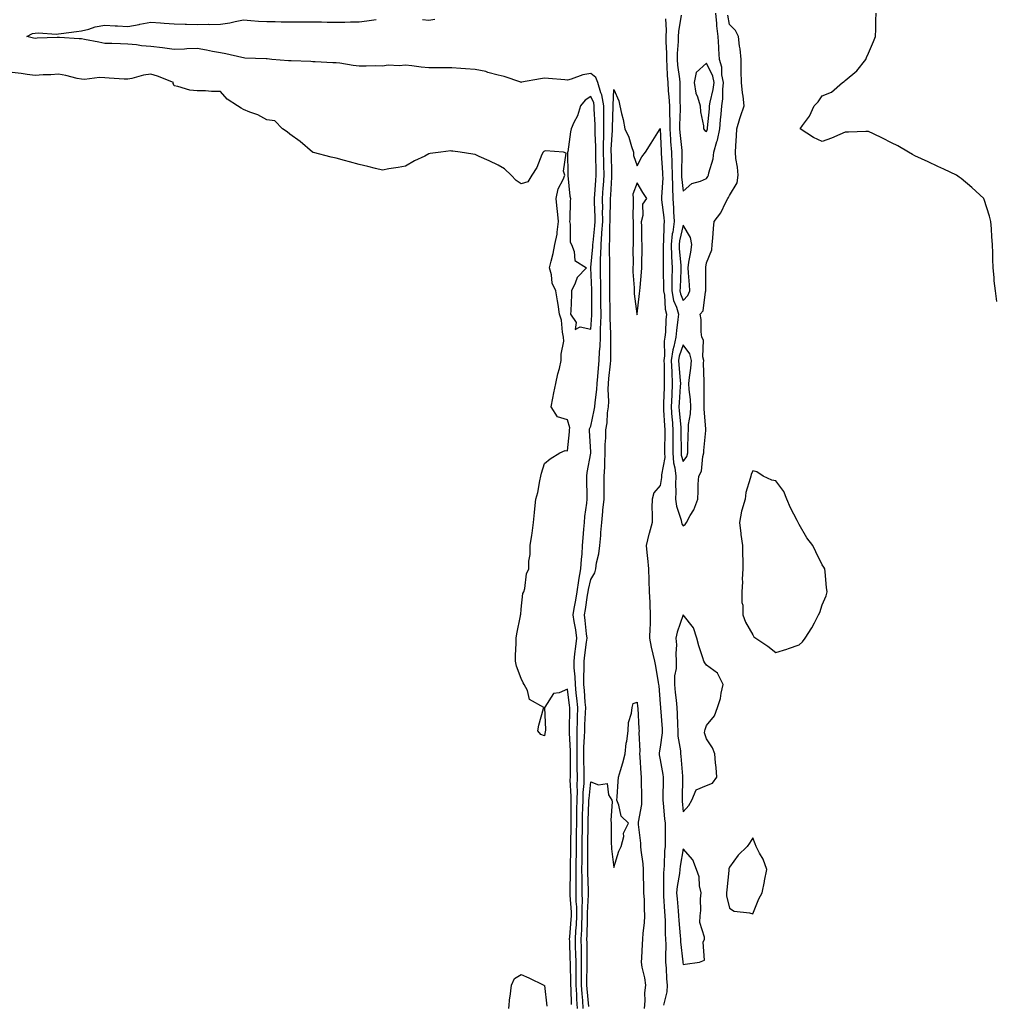
# Model space of a CAD drawing. Units: inches. Extents: x 968483 to 971123, y 7305818 to 7308458.
# Drawn here: x 969161 to 969583, y 7306634 to 7307059 of the extents above; entities that cross this region are included whole.
import ezdxf

# ---------------------------------------------------------------- set-up
doc = ezdxf.new("R2010")
doc.units = ezdxf.units.IN
doc.header["$MEASUREMENT"] = 0
doc.layers.add('Contour_96847305', color=7, linetype='Continuous', true_color=0xba215c)

msp = doc.modelspace()

# ---------------------------------------------------------------- linework, layer by layer
at = {"layer": 'Contour_96847305'}
for points in [[(969440.43, 7307059.54, 3254), (969440.66, 7307054.53, 3254), (969440.5, 7307051.92, 3254), (969440.48, 7307049.49, 3254), (969440.78, 7307044.65, 3254), (969440.76, 7307041.92, 3254), (969440.99, 7307038.98, 3254), (969441.1, 7307034.97, 3254), (969441.35, 7307031.92, 3254), (969441.56, 7307028.41, 3254), (969441.87, 7307025.74, 3254), (969442.06, 7307021.92, 3254), (969442.09, 7307017.88, 3254), (969442.19, 7307016.06, 3254), (969442.21, 7307011.92, 3254), (969442.55, 7307007.42, 3254), (969442.59, 7307006.46, 3254), (969442.96, 7307001.92, 3254), (969443.1, 7306996.97, 3254), (969443.1, 7306996.87, 3254), (969443.22, 7306991.92, 3254), (969443.33, 7306987.2, 3254), (969443.41, 7306986.56, 3254), (969443.55, 7306981.92, 3254), (969443.86, 7306977.73, 3254), (969443.88, 7306976.09, 3254), (969444.15, 7306971.92, 3254), (969443.48, 7306967.35, 3254), (969443.31, 7306966.66, 3254), (969442.76, 7306961.92, 3254), (969442.97, 7306957, 3254), (969442.97, 7306956.84, 3254), (969443.22, 7306951.92, 3254), (969443.15, 7306947.02, 3254), (969443.14, 7306946.83, 3254), (969443.08, 7306941.92, 3254), (969443.88, 7306937.75, 3254), (969445.08, 7306934.89, 3254), (969445.92, 7306931.92, 3254), (969445.71, 7306929.58, 3254), (969445.07, 7306924.9, 3254), (969444.83, 7306921.92, 3254), (969443.99, 7306917.86, 3254), (969443.48, 7306916.49, 3254), (969442.84, 7306911.92, 3254), (969443.07, 7306906.94, 3254), (969443.07, 7306906.9, 3254), (969443.31, 7306901.92, 3254), (969443.06, 7306896.93, 3254), (969443.06, 7306896.91, 3254), (969442.82, 7306891.92, 3254), (969443.16, 7306887.03, 3254), (969443.18, 7306886.79, 3254), (969443.52, 7306881.92, 3254), (969443.52, 7306877.39, 3254), (969443.53, 7306876.44, 3254), (969443.52, 7306871.92, 3254), (969443.75, 7306867.62, 3254), (969444.46, 7306865.51, 3254), (969444.79, 7306861.92, 3254), (969444.62, 7306858.49, 3254), (969444.82, 7306855.15, 3254), (969444.62, 7306851.92, 3254), (969445.06, 7306848.93, 3254), (969447.11, 7306842.86, 3254), (969447.31, 7306841.92, 3254), (969447.42, 7306841.3, 3254), (969448.05, 7306840.49, 3254), (969448.89, 7306841.08, 3254), (969449.41, 7306841.92, 3254), (969450.99, 7306844.86, 3254), (969452.56, 7306847.41, 3254), (969454.28, 7306851.92, 3254), (969454.51, 7306855.46, 3254), (969454.53, 7306858.4, 3254), (969454.74, 7306861.92, 3254), (969455.88, 7306864.09, 3254), (969456.47, 7306870.34, 3254), (969456.94, 7306871.92, 3254), (969456.99, 7306872.98, 3254), (969457.75, 7306881.62, 3254), (969457.77, 7306881.92, 3254), (969457.78, 7306882.19, 3254), (969457.07, 7306890.94, 3254), (969457.11, 7306891.92, 3254), (969457.05, 7306892.92, 3254), (969457.11, 7306900.98, 3254), (969457.05, 7306901.92, 3254), (969457.12, 7306902.85, 3254), (969456.83, 7306910.7, 3254), (969456.9, 7306911.92, 3254), (969456.53, 7306913.44, 3254), (969456.77, 7306920.64, 3254), (969456.08, 7306921.92, 3254), (969455.72, 7306924.25, 3254), (969455.78, 7306929.65, 3254), (969455.27, 7306931.92, 3254), (969456.64, 7306933.33, 3254), (969457.66, 7306941.53, 3254), (969457.82, 7306941.92, 3254), (969457.8, 7306942.17, 3254), (969457.83, 7306951.7, 3254), (969457.82, 7306951.92, 3254), (969457.84, 7306952.13, 3254), (969458.05, 7306954.04, 3254), (969460.31, 7306959.66, 3254), (969460.55, 7306961.92, 3254), (969460.79, 7306964.66, 3254), (969461.04, 7306968.93, 3254), (969461.32, 7306971.92, 3254), (969464.3, 7306975.67, 3254), (969466.47, 7306980.34, 3254), (969467.34, 7306981.92, 3254), (969467.63, 7306982.34, 3254), (969468.05, 7306983.19, 3254), (969471.38, 7306988.59, 3254), (969471.76, 7306991.92, 3254), (969471.51, 7306995.38, 3254), (969470.8, 7306999.17, 3254), (969470.56, 7307001.92, 3254), (969470.71, 7307004.58, 3254), (969471, 7307008.97, 3254), (969471.17, 7307011.92, 3254), (969472.53, 7307016.4, 3254), (969472.75, 7307017.22, 3254), (969474.39, 7307021.92, 3254), (969473.87, 7307026.1, 3254), (969473.62, 7307027.49, 3254), (969473.13, 7307031.92, 3254), (969473.08, 7307036.89, 3254), (969473.08, 7307036.95, 3254), (969473.03, 7307041.92, 3254), (969472.66, 7307046.53, 3254), (969472.36, 7307047.61, 3254), (969471.85, 7307051.92, 3254), (969470.57, 7307054.44, 3254), (969468.05, 7307056.97, 3254), (969467.23, 7307061.1, 3254)], [(969447.15, 7307061.02, 3255), (969445.93, 7307054.04, 3255), (969445.81, 7307051.92, 3255), (969445.79, 7307049.66, 3255), (969445.41, 7307044.56, 3255), (969445.39, 7307041.92, 3255), (969445.59, 7307039.46, 3255), (969446.36, 7307033.61, 3255), (969446.51, 7307031.92, 3255), (969446.59, 7307030.46, 3255), (969446.57, 7307023.4, 3255), (969446.64, 7307021.92, 3255), (969446.65, 7307020.52, 3255), (969446.36, 7307013.61, 3255), (969446.37, 7307011.92, 3255), (969446.49, 7307010.36, 3255), (969447.38, 7307002.59, 3255), (969447.42, 7307001.92, 3255), (969447.44, 7307001.31, 3255), (969447.3, 7306992.67, 3255), (969447.32, 7306991.92, 3255), (969447.33, 7306991.2, 3255), (969448.05, 7306985.1, 3255), (969451.69, 7306988.28, 3255), (969455.51, 7306989.38, 3255), (969458.05, 7306990.54, 3255), (969458.63, 7306991.34, 3255), (969458.95, 7306991.92, 3255), (969459.07, 7306992.94, 3255), (969460.99, 7306998.98, 3255), (969461.2, 7307001.92, 3255), (969462.57, 7307006.44, 3255), (969462.86, 7307007.11, 3255), (969463.82, 7307011.92, 3255), (969464.17, 7307015.8, 3255), (969464.38, 7307018.25, 3255), (969464.71, 7307021.92, 3255), (969465.11, 7307024.86, 3255), (969465.06, 7307028.93, 3255), (969465.37, 7307031.92, 3255), (969464.74, 7307035.23, 3255), (969464.76, 7307038.63, 3255), (969463.71, 7307041.92, 3255), (969463.47, 7307046.5, 3255), (969463.39, 7307047.26, 3255), (969463.17, 7307051.92, 3255), (969462.58, 7307056.45, 3255), (969462.54, 7307057.43, 3255), (969462.04, 7307061.92, 3255)], [(969583.53, 7306937.4, 3253), (969582.9, 7306941.92, 3253), (969582.43, 7306946.3, 3253), (969582.31, 7306947.66, 3253), (969581.9, 7306951.92, 3253), (969581.76, 7306955.63, 3253), (969581.73, 7306958.24, 3253), (969581.62, 7306961.92, 3253), (969581.4, 7306965.27, 3253), (969581.18, 7306968.79, 3253), (969580.96, 7306971.92, 3253), (969580.3, 7306974.17, 3253), (969578.05, 7306981.4, 3253), (969577.91, 7306981.78, 3253), (969577.85, 7306981.92, 3253), (969572.72, 7306986.59, 3253), (969568.05, 7306990.57, 3253), (969567.26, 7306991.13, 3253), (969566.09, 7306991.92, 3253), (969560.67, 7306994.54, 3253), (969558.05, 7306995.65, 3253), (969553.84, 7306997.71, 3253), (969551.03, 7306998.94, 3253), (969548.05, 7307000.3, 3253), (969547.07, 7307000.94, 3253), (969545.38, 7307001.92, 3253), (969540.75, 7307004.62, 3253), (969538.05, 7307005.9, 3253), (969534.06, 7307007.93, 3253), (969530.18, 7307009.79, 3253), (969528.05, 7307010.84, 3253), (969526.95, 7307010.82, 3253), (969519.45, 7307010.52, 3253), (969518.05, 7307010.48, 3253), (969515.65, 7307009.52, 3253), (969512.06, 7307007.91, 3253), (969508.05, 7307006.54, 3253), (969504.36, 7307008.23, 3253), (969498.5, 7307011.92, 3253), (969499.52, 7307013.39, 3253), (969502.57, 7307017.4, 3253), (969504.58, 7307021.92, 3253), (969506.39, 7307023.58, 3253), (969508.05, 7307026.24, 3253), (969512.12, 7307027.85, 3253), (969516.78, 7307031.92, 3253), (969517.55, 7307032.42, 3253), (969518.05, 7307032.9, 3253), (969522.98, 7307036.99, 3253), (969526.9, 7307041.92, 3253), (969527.26, 7307042.71, 3253), (969528.05, 7307044.61, 3253), (969530.28, 7307049.69, 3253), (969531.11, 7307051.92, 3253), (969531.21, 7307055.08, 3253), (969531.21, 7307058.76, 3253), (969531.34, 7307061.92, 3253)], [(969402.38, 7306631.92, 3254), (969402.1, 7306635.97, 3254), (969402.03, 7306637.94, 3254), (969401.78, 7306641.92, 3254), (969401.77, 7306645.64, 3254), (969401.7, 7306648.27, 3254), (969401.69, 7306651.92, 3254), (969401.61, 7306655.48, 3254), (969401.52, 7306658.45, 3254), (969401.45, 7306661.92, 3254), (969401.63, 7306665.5, 3254), (969401.86, 7306668.11, 3254), (969402.04, 7306671.92, 3254), (969402, 7306675.87, 3254), (969401.82, 7306678.15, 3254), (969401.76, 7306681.92, 3254), (969401.74, 7306685.61, 3254), (969401.8, 7306688.17, 3254), (969401.78, 7306691.92, 3254), (969401.81, 7306695.68, 3254), (969401.85, 7306698.12, 3254), (969401.88, 7306701.92, 3254), (969401.94, 7306705.81, 3254), (969401.97, 7306708, 3254), (969402.02, 7306711.92, 3254), (969402.1, 7306715.97, 3254), (969402.11, 7306717.86, 3254), (969402.19, 7306721.92, 3254), (969402.27, 7306726.14, 3254), (969402.17, 7306727.8, 3254), (969402.27, 7306731.92, 3254), (969402.22, 7306736.09, 3254), (969402.22, 7306737.75, 3254), (969402.17, 7306741.92, 3254), (969402.22, 7306746.09, 3254), (969402.14, 7306747.83, 3254), (969402.19, 7306751.92, 3254), (969402.31, 7306756.18, 3254), (969402.32, 7306757.65, 3254), (969402.44, 7306761.92, 3254), (969402.08, 7306765.95, 3254), (969401.82, 7306768.15, 3254), (969401.46, 7306771.92, 3254), (969401.37, 7306775.24, 3254), (969400.94, 7306779.03, 3254), (969400.84, 7306781.92, 3254), (969401.24, 7306785.11, 3254), (969401.6, 7306788.37, 3254), (969402.05, 7306791.92, 3254), (969401.57, 7306795.44, 3254), (969400.84, 7306799.13, 3254), (969400.41, 7306801.92, 3254), (969400.9, 7306804.77, 3254), (969401.59, 7306808.38, 3254), (969402.17, 7306811.92, 3254), (969402.94, 7306816.81, 3254), (969402.96, 7306817.01, 3254), (969403.84, 7306821.92, 3254), (969404, 7306825.97, 3254), (969404.39, 7306828.26, 3254), (969404.56, 7306831.92, 3254), (969404.77, 7306835.2, 3254), (969405.14, 7306839.01, 3254), (969405.34, 7306841.92, 3254), (969405.48, 7306844.49, 3254), (969406.4, 7306850.27, 3254), (969406.51, 7306851.92, 3254), (969406.5, 7306853.47, 3254), (969406.34, 7306860.21, 3254), (969406.32, 7306861.92, 3254), (969406.5, 7306863.47, 3254), (969408.05, 7306871.79, 3254), (969408.06, 7306871.91, 3254), (969408.07, 7306871.92, 3254), (969408.07, 7306871.94, 3254), (969408.05, 7306872.34, 3254), (969407.56, 7306881.43, 3254), (969407.57, 7306881.92, 3254), (969407.59, 7306882.38, 3254), (969408.05, 7306883.49, 3254), (969409.6, 7306890.37, 3254), (969409.81, 7306891.92, 3254), (969409.91, 7306893.78, 3254), (969410.7, 7306899.27, 3254), (969410.81, 7306901.92, 3254), (969411.1, 7306904.97, 3254), (969411.41, 7306908.56, 3254), (969411.73, 7306911.92, 3254), (969411.9, 7306915.77, 3254), (969412.09, 7306917.88, 3254), (969412.25, 7306921.92, 3254), (969412.32, 7306926.19, 3254), (969412.43, 7306927.54, 3254), (969412.5, 7306931.92, 3254), (969412.46, 7306936.33, 3254), (969412.46, 7306937.51, 3254), (969412.43, 7306941.92, 3254), (969412.36, 7306946.23, 3254), (969412.29, 7306947.68, 3254), (969412.21, 7306951.92, 3254), (969412.34, 7306956.21, 3254), (969412.46, 7306957.51, 3254), (969412.57, 7306961.92, 3254), (969412.89, 7306966.76, 3254), (969412.92, 7306967.05, 3254), (969413.22, 7306971.92, 3254), (969413.21, 7306976.76, 3254), (969413.22, 7306977.09, 3254), (969413.2, 7306981.92, 3254), (969413.49, 7306986.48, 3254), (969413.54, 7306987.41, 3254), (969413.82, 7306991.92, 3254), (969413.72, 7306996.25, 3254), (969413.69, 7306997.56, 3254), (969413.61, 7307001.92, 3254), (969413.62, 7307006.35, 3254), (969413.7, 7307007.57, 3254), (969413.71, 7307011.92, 3254), (969413.67, 7307016.3, 3254), (969413.71, 7307017.58, 3254), (969413.67, 7307021.92, 3254), (969412.85, 7307026.72, 3254), (969412.48, 7307027.49, 3254), (969411.18, 7307031.92, 3254), (969410.28, 7307034.15, 3254), (969408.05, 7307035.89, 3254), (969404.67, 7307035.3, 3254), (969399.55, 7307033.42, 3254), (969398.05, 7307033.05, 3254), (969396.82, 7307033.15, 3254), (969389.84, 7307033.71, 3254), (969388.05, 7307033.85, 3254), (969386.38, 7307033.59, 3254), (969378.18, 7307032.05, 3254), (969378.05, 7307032.03, 3254), (969377.9, 7307032.07, 3254), (969370.71, 7307034.58, 3254), (969368.05, 7307035.16, 3254), (969363.61, 7307036.36, 3254), (969362.8, 7307036.67, 3254), (969358.05, 7307037.62, 3254), (969353.97, 7307037.84, 3254), (969351.91, 7307038.06, 3254), (969348.05, 7307038.29, 3254), (969344.47, 7307038.34, 3254), (969341.67, 7307038.3, 3254), (969338.05, 7307038.35, 3254), (969334.8, 7307038.67, 3254), (969330.79, 7307039.18, 3254), (969328.05, 7307039.46, 3254), (969325.31, 7307039.18, 3254), (969320.54, 7307039.43, 3254), (969318.05, 7307039.07, 3254), (969315.25, 7307039.12, 3254), (969310.97, 7307039, 3254), (969308.05, 7307039.05, 3254), (969305.48, 7307039.35, 3254), (969299.7, 7307040.27, 3254), (969298.05, 7307040.47, 3254), (969296.66, 7307040.53, 3254), (969289.06, 7307040.91, 3254), (969288.05, 7307040.95, 3254), (969287.11, 7307040.98, 3254), (969278.69, 7307041.28, 3254), (969278.05, 7307041.3, 3254), (969277.43, 7307041.3, 3254), (969270.29, 7307041.92, 3254), (969268.28, 7307042.15, 3254), (969268.05, 7307042.17, 3254), (969267.78, 7307042.19, 3254), (969258.67, 7307042.55, 3254), (969258.05, 7307042.57, 3254), (969257.24, 7307042.73, 3254), (969250.46, 7307044.33, 3254), (969248.05, 7307044.73, 3254), (969244.6, 7307045.37, 3254), (969242.1, 7307045.97, 3254), (969238.05, 7307046.62, 3254), (969233.51, 7307046.46, 3254), (969232.55, 7307046.42, 3254), (969228.05, 7307046.27, 3254), (969223.07, 7307046.9, 3254), (969223.04, 7307046.91, 3254), (969218.05, 7307047.46, 3254), (969213.97, 7307047.84, 3254), (969211.76, 7307048.21, 3254), (969208.05, 7307048.61, 3254), (969204.86, 7307048.73, 3254), (969201.19, 7307048.78, 3254), (969198.05, 7307048.89, 3254), (969195.51, 7307049.38, 3254), (969189.39, 7307050.58, 3254), (969188.05, 7307050.85, 3254), (969187.02, 7307050.89, 3254), (969178.55, 7307051.42, 3254), (969178.05, 7307051.44, 3254), (969177.53, 7307051.4, 3254), (969168.86, 7307051.11, 3254), (969168.05, 7307051.04, 3254), (969167.3, 7307051.17, 3254), (969164.41, 7307051.92, 3254), (969166.87, 7307053.1, 3254), (969168.05, 7307053.22, 3254), (969169.51, 7307053.38, 3254), (969177.07, 7307052.9, 3254), (969178.05, 7307053.04, 3254), (969179.28, 7307053.15, 3254), (969185.89, 7307054.08, 3254), (969188.05, 7307054.25, 3254), (969191.16, 7307055.03, 3254), (969193.94, 7307056.03, 3254), (969198.05, 7307056.77, 3254), (969202.56, 7307056.43, 3254), (969203.53, 7307056.44, 3254), (969208.05, 7307056.15, 3254), (969212.88, 7307057.09, 3254), (969213.27, 7307057.14, 3254), (969218.05, 7307058.01, 3254), (969222.19, 7307057.78, 3254), (969223.69, 7307057.56, 3254), (969228.05, 7307057.36, 3254), (969232.76, 7307057.21, 3254), (969233.33, 7307057.2, 3254), (969238.05, 7307057.06, 3254), (969242.85, 7307057.12, 3254), (969243.22, 7307057.09, 3254), (969248.05, 7307057.13, 3254), (969252.19, 7307057.78, 3254), (969254.47, 7307058.34, 3254), (969258.05, 7307058.98, 3254), (969261.14, 7307058.83, 3254), (969264.55, 7307058.42, 3254), (969268.05, 7307058.28, 3254), (969271.68, 7307058.29, 3254), (969274.29, 7307058.16, 3254), (969278.05, 7307058.17, 3254), (969281.77, 7307058.2, 3254), (969284.32, 7307058.19, 3254), (969288.05, 7307058.22, 3254), (969291.75, 7307058.22, 3254), (969294.23, 7307058.1, 3254), (969301.87, 7307058.1, 3254), (969304.31, 7307058.18, 3254), (969308.05, 7307058.19, 3254), (969311.33, 7307058.64, 3254), (969315.35, 7307059.22, 3254)], [(969335.34, 7307059.21, 3254), (969338.05, 7307058.88, 3254), (969340.7, 7307059.27, 3254)], [(969399.8, 7306633.67, 3255), (969399.55, 7306640.42, 3255), (969399.46, 7306641.92, 3255), (969399.46, 7306643.33, 3255), (969399.25, 7306650.72, 3255), (969399.25, 7306651.92, 3255), (969399.22, 7306653.09, 3255), (969398.97, 7306661, 3255), (969398.95, 7306661.92, 3255), (969399, 7306662.87, 3255), (969399.62, 7306670.35, 3255), (969399.71, 7306671.92, 3255), (969399.68, 7306673.55, 3255), (969399.12, 7306680.85, 3255), (969399.11, 7306681.92, 3255), (969399.1, 7306682.97, 3255), (969399.28, 7306690.69, 3255), (969399.28, 7306693.15, 3255), (969399.42, 7306700.55, 3255), (969399.43, 7306701.92, 3255), (969399.45, 7306703.32, 3255), (969399.53, 7306710.44, 3255), (969399.56, 7306711.92, 3255), (969399.59, 7306713.46, 3255), (969399.6, 7306720.37, 3255), (969399.64, 7306721.92, 3255), (969399.67, 7306723.54, 3255), (969399.23, 7306730.74, 3255), (969399.26, 7306731.92, 3255), (969399.25, 7306733.12, 3255), (969399.27, 7306740.7, 3255), (969399.25, 7306741.92, 3255), (969399.27, 7306743.14, 3255), (969398.91, 7306751.06, 3255), (969398.92, 7306751.92, 3255), (969398.94, 7306752.81, 3255), (969398.98, 7306760.99, 3255), (969399.01, 7306761.92, 3255), (969398.93, 7306762.8, 3255), (969398.05, 7306769.94, 3255), (969394.44, 7306768.31, 3255), (969392.02, 7306767.95, 3255), (969388.23, 7306762.1, 3255), (969388.09, 7306761.92, 3255), (969388.09, 7306761.88, 3255), (969388.44, 7306752.31, 3255), (969388.46, 7306751.92, 3255), (969388.35, 7306751.62, 3255), (969388.05, 7306749.78, 3255), (969386.47, 7306750.34, 3255), (969385.25, 7306751.92, 3255), (969385.66, 7306754.31, 3255), (969387.68, 7306761.55, 3255), (969387.76, 7306761.92, 3255), (969381.55, 7306765.42, 3255), (969380.68, 7306769.29, 3255), (969379.36, 7306771.92, 3255), (969378.81, 7306772.68, 3255), (969378.05, 7306774.41, 3255), (969375.99, 7306779.86, 3255), (969375.57, 7306781.92, 3255), (969375.59, 7306784.38, 3255), (969375.87, 7306789.74, 3255), (969375.88, 7306791.92, 3255), (969376.16, 7306793.81, 3255), (969377.71, 7306801.58, 3255), (969377.77, 7306801.92, 3255), (969377.79, 7306802.18, 3255), (969378.05, 7306804.42, 3255), (969378.77, 7306811.2, 3255), (969379.11, 7306811.92, 3255), (969379.52, 7306813.39, 3255), (969380.29, 7306819.68, 3255), (969381.24, 7306821.92, 3255), (969381.3, 7306825.17, 3255), (969381.92, 7306828.05, 3255), (969381.94, 7306831.92, 3255), (969382.55, 7306836.42, 3255), (969382.71, 7306837.26, 3255), (969383.26, 7306841.92, 3255), (969383.77, 7306846.2, 3255), (969383.89, 7306847.76, 3255), (969384.35, 7306851.92, 3255), (969385.14, 7306854.83, 3255), (969386.03, 7306859.9, 3255), (969386.49, 7306861.92, 3255), (969386.75, 7306863.22, 3255), (969388.05, 7306867.41, 3255), (969390.59, 7306869.38, 3255), (969394.69, 7306871.92, 3255), (969397.03, 7306872.94, 3255), (969398.05, 7306872.89, 3255), (969398.9, 7306881.07, 3255), (969398.92, 7306881.92, 3255), (969398.97, 7306882.84, 3255), (969398.05, 7306886.3, 3255), (969393.71, 7306887.58, 3255), (969390.95, 7306891.92, 3255), (969391.69, 7306895.56, 3255), (969392.08, 7306897.89, 3255), (969392.99, 7306901.92, 3255), (969393.79, 7306906.18, 3255), (969394.5, 7306908.37, 3255), (969395.34, 7306911.92, 3255), (969395.3, 7306914.67, 3255), (969396.38, 7306920.25, 3255), (969396.33, 7306921.92, 3255), (969395.82, 7306924.15, 3255), (969395.45, 7306929.32, 3255), (969394.6, 7306931.92, 3255), (969393.92, 7306936.05, 3255), (969393.72, 7306937.59, 3255), (969392.91, 7306941.92, 3255), (969391.46, 7306945.33, 3255), (969391.1, 7306948.87, 3255), (969390.28, 7306951.92, 3255), (969390.91, 7306954.78, 3255), (969391.88, 7306958.09, 3255), (969392.56, 7306961.92, 3255), (969393.48, 7306966.49, 3255), (969393.48, 7306967.35, 3255), (969394.11, 7306971.92, 3255), (969393.65, 7306976.32, 3255), (969393.52, 7306977.39, 3255), (969393.09, 7306981.92, 3255), (969394, 7306985.97, 3255), (969396.17, 7306990.04, 3255), (969396.87, 7306991.92, 3255), (969396.28, 7306993.69, 3255), (969397.51, 7307001.38, 3255), (969396.35, 7307001.92, 3255), (969388.54, 7307002.41, 3255), (969388.05, 7307002.25, 3255), (969387.82, 7307002.15, 3255), (969387.47, 7307001.92, 3255), (969386.96, 7307000.83, 3255), (969384.76, 7306995.21, 3255), (969382.64, 7306991.92, 3255), (969380.89, 7306989.08, 3255), (969378.05, 7306988.24, 3255), (969375.83, 7306989.7, 3255), (969373.71, 7306991.92, 3255), (969370.81, 7306994.68, 3255), (969368.05, 7306996.21, 3255), (969364.23, 7306998.1, 3255), (969359.92, 7307000.05, 3255), (969358.05, 7307000.93, 3255), (969357.18, 7307001.05, 3255), (969351.71, 7307001.92, 3255), (969348.46, 7307002.33, 3255), (969348.05, 7307002.38, 3255), (969347.55, 7307002.42, 3255), (969343.34, 7307001.92, 3255), (969338.7, 7307001.27, 3255), (969338.05, 7307001.09, 3255), (969336.34, 7307000.21, 3255), (969331.89, 7306998.08, 3255), (969328.05, 7306995.84, 3255), (969324.78, 7306995.19, 3255), (969320.77, 7306994.64, 3255), (969318.05, 7306994.17, 3255), (969315.1, 7306994.87, 3255), (969311.76, 7306995.63, 3255), (969308.05, 7306996.52, 3255), (969303.85, 7306997.72, 3255), (969301.71, 7306998.26, 3255), (969298.05, 7306999.23, 3255), (969295.87, 7306999.74, 3255), (969288.23, 7307001.74, 3255), (969288.05, 7307001.78, 3255), (969287.96, 7307001.83, 3255), (969287.83, 7307001.92, 3255), (969282.57, 7307006.44, 3255), (969278.05, 7307009.67, 3255), (969276.83, 7307010.7, 3255), (969274.89, 7307011.92, 3255), (969271.59, 7307015.46, 3255), (969268.05, 7307015.86, 3255), (969264.16, 7307018.03, 3255), (969260.81, 7307019.16, 3255), (969258.05, 7307020.31, 3255), (969257.01, 7307020.88, 3255), (969255.48, 7307021.92, 3255), (969250.95, 7307024.82, 3255), (969248.05, 7307028.16, 3255), (969244.22, 7307028.09, 3255), (969241.56, 7307028.41, 3255), (969238.05, 7307028.36, 3255), (969234.86, 7307028.73, 3255), (969229.66, 7307030.31, 3255), (969228.05, 7307030.57, 3255), (969227.68, 7307031.55, 3255), (969227.74, 7307031.92, 3255), (969220.85, 7307034.72, 3255), (969218.05, 7307035.51, 3255), (969214.82, 7307035.15, 3255), (969209.77, 7307033.64, 3255), (969208.05, 7307033.37, 3255), (969206.5, 7307033.47, 3255), (969199.92, 7307033.8, 3255), (969198.05, 7307033.93, 3255), (969195.85, 7307034.12, 3255), (969189.36, 7307033.23, 3255), (969188.05, 7307033.41, 3255), (969186.21, 7307033.76, 3255), (969181.19, 7307035.06, 3255), (969178.05, 7307035.55, 3255), (969174.73, 7307035.24, 3255), (969171.44, 7307035.31, 3255), (969168.05, 7307035.05, 3255), (969164.49, 7307035.48, 3255), (969161.93, 7307035.8, 3255), (969158.05, 7307036.28, 3255)], [(969404.84, 7306631.92, 3253), (969404.6, 7306635.37, 3253), (969404.34, 7306638.21, 3253), (969404.09, 7306641.92, 3253), (969404.09, 7306645.88, 3253), (969404.13, 7306648, 3253), (969404.13, 7306651.92, 3253), (969404.05, 7306655.92, 3253), (969404.03, 7306657.9, 3253), (969403.94, 7306661.92, 3253), (969404.14, 7306665.83, 3253), (969404.19, 7306668.06, 3253), (969404.39, 7306671.92, 3253), (969404.34, 7306675.63, 3253), (969404.47, 7306678.34, 3253), (969404.42, 7306681.92, 3253), (969404.39, 7306685.58, 3253), (969404.3, 7306688.17, 3253), (969404.28, 7306691.92, 3253), (969404.31, 7306695.66, 3253), (969404.3, 7306698.17, 3253), (969404.32, 7306701.92, 3253), (969404.38, 7306705.59, 3253), (969404.44, 7306708.31, 3253), (969404.5, 7306711.92, 3253), (969404.56, 7306715.41, 3253), (969404.68, 7306718.55, 3253), (969404.75, 7306721.92, 3253), (969404.81, 7306725.16, 3253), (969405.21, 7306729.08, 3253), (969405.27, 7306731.92, 3253), (969405.24, 7306734.73, 3253), (969405.12, 7306738.99, 3253), (969405.09, 7306741.92, 3253), (969405.12, 7306744.85, 3253), (969405.43, 7306749.3, 3253), (969405.47, 7306751.92, 3253), (969405.54, 7306754.43, 3253), (969405.81, 7306759.68, 3253), (969405.88, 7306761.92, 3253), (969405.67, 7306764.3, 3253), (969405.37, 7306769.24, 3253), (969405.13, 7306771.92, 3253), (969405.04, 7306774.93, 3253), (969405.26, 7306779.13, 3253), (969405.16, 7306781.92, 3253), (969405.48, 7306784.49, 3253), (969406.28, 7306790.15, 3253), (969406.51, 7306791.92, 3253), (969406.26, 7306793.71, 3253), (969405.71, 7306799.58, 3253), (969405.34, 7306801.92, 3253), (969405.75, 7306804.22, 3253), (969406.65, 7306810.52, 3253), (969406.88, 7306811.92, 3253), (969407.03, 7306812.94, 3253), (969408.05, 7306817.2, 3253), (969409.81, 7306820.16, 3253), (969410.21, 7306821.92, 3253), (969410.6, 7306824.47, 3253), (969411.56, 7306828.41, 3253), (969412, 7306831.92, 3253), (969412.35, 7306836.22, 3253), (969412.48, 7306837.49, 3253), (969412.83, 7306841.92, 3253), (969413.32, 7306846.65, 3253), (969413.35, 7306847.22, 3253), (969413.81, 7306851.92, 3253), (969413.84, 7306856.13, 3253), (969413.9, 7306857.77, 3253), (969413.93, 7306861.92, 3253), (969414.15, 7306865.82, 3253), (969414.09, 7306867.96, 3253), (969414.29, 7306871.92, 3253), (969414.35, 7306875.62, 3253), (969414.56, 7306878.43, 3253), (969414.62, 7306881.92, 3253), (969415.09, 7306884.88, 3253), (969415.34, 7306889.21, 3253), (969415.71, 7306891.92, 3253), (969415.82, 7306894.15, 3253), (969415.6, 7306899.47, 3253), (969415.71, 7306901.92, 3253), (969415.91, 7306904.06, 3253), (969416.57, 7306910.44, 3253), (969416.7, 7306911.92, 3253), (969416.76, 7306913.21, 3253), (969416.7, 7306920.57, 3253), (969416.75, 7306921.92, 3253), (969416.78, 7306923.19, 3253), (969416.41, 7306930.28, 3253), (969416.43, 7306931.92, 3253), (969416.42, 7306933.55, 3253), (969416.33, 7306940.2, 3253), (969416.31, 7306941.92, 3253), (969416.28, 7306943.69, 3253), (969416.34, 7306950.21, 3253), (969416.31, 7306951.92, 3253), (969416.36, 7306953.61, 3253), (969416.12, 7306959.99, 3253), (969416.17, 7306961.92, 3253), (969416.28, 7306963.69, 3253), (969416.36, 7306970.23, 3253), (969416.47, 7306971.92, 3253), (969416.46, 7306973.51, 3253), (969416.65, 7306980.52, 3253), (969416.65, 7306981.92, 3253), (969416.74, 7306983.23, 3253), (969417.14, 7306991.01, 3253), (969417.2, 7306991.92, 3253), (969417.18, 7306992.79, 3253), (969416.96, 7307000.83, 3253), (969416.94, 7307001.92, 3253), (969416.94, 7307003.03, 3253), (969417.49, 7307011.36, 3253), (969417.49, 7307011.92, 3253), (969417.48, 7307012.49, 3253), (969417.78, 7307021.65, 3253), (969417.77, 7307021.92, 3253), (969417.72, 7307022.25, 3253), (969418.05, 7307028.89, 3253), (969420.24, 7307024.11, 3253), (969420.7, 7307021.92, 3253), (969421.36, 7307018.61, 3253), (969422.09, 7307015.96, 3253), (969422.76, 7307011.92, 3253), (969424.45, 7307008.32, 3253), (969425.66, 7307004.31, 3253), (969426.56, 7307001.92, 3253), (969426.59, 7307000.46, 3253), (969428.05, 7306996.04, 3253), (969430.07, 7306999.9, 3253), (969431.72, 7307001.92, 3253), (969434.2, 7307005.77, 3253), (969437.71, 7307011.58, 3253), (969437.92, 7307011.92, 3253), (969437.96, 7307012.01, 3253), (969438.05, 7307012.1, 3253), (969438.06, 7307011.91, 3253), (969438.47, 7307002.34, 3253), (969438.5, 7307001.92, 3253), (969438.52, 7307001.45, 3253), (969439.09, 7306992.96, 3253), (969439.12, 7306991.92, 3253), (969439.15, 7306990.82, 3253), (969438.61, 7306982.48, 3253), (969438.63, 7306981.92, 3253), (969438.67, 7306981.3, 3253), (969439.71, 7306973.58, 3253), (969439.82, 7306971.92, 3253), (969439.59, 7306970.38, 3253), (969439.45, 7306963.32, 3253), (969439.28, 7306961.92, 3253), (969439.34, 7306960.63, 3253), (969439.35, 7306953.22, 3253), (969439.41, 7306951.92, 3253), (969439.39, 7306950.58, 3253), (969439.55, 7306943.42, 3253), (969439.53, 7306941.92, 3253), (969439.9, 7306940.07, 3253), (969440.15, 7306934.02, 3253), (969440.74, 7306931.92, 3253), (969440.51, 7306929.46, 3253), (969440.31, 7306924.18, 3253), (969440.12, 7306921.92, 3253), (969439.76, 7306920.21, 3253), (969439.97, 7306913.84, 3253), (969439.71, 7306911.92, 3253), (969439.78, 7306910.19, 3253), (969439.76, 7306903.63, 3253), (969439.84, 7306901.92, 3253), (969439.75, 7306900.22, 3253), (969439.51, 7306893.38, 3253), (969439.44, 7306891.92, 3253), (969439.54, 7306890.43, 3253), (969439.89, 7306883.76, 3253), (969440.01, 7306881.92, 3253), (969440.01, 7306879.96, 3253), (969439.96, 7306873.83, 3253), (969439.96, 7306871.92, 3253), (969440.07, 7306869.9, 3253), (969438.61, 7306862.48, 3253), (969438.66, 7306861.92, 3253), (969438.63, 7306861.34, 3253), (969438.05, 7306857.88, 3253), (969435.27, 7306854.7, 3253), (969434.55, 7306851.92, 3253), (969434.52, 7306848.39, 3253), (969434.56, 7306845.41, 3253), (969434.53, 7306841.92, 3253), (969433.27, 7306837.14, 3253), (969433.17, 7306836.8, 3253), (969432.04, 7306831.92, 3253), (969432.45, 7306827.52, 3253), (969432.6, 7306826.47, 3253), (969432.98, 7306821.92, 3253), (969433.15, 7306817.02, 3253), (969433.13, 7306816.84, 3253), (969433.26, 7306811.92, 3253), (969433.52, 7306807.39, 3253), (969433.53, 7306806.44, 3253), (969433.77, 7306801.92, 3253), (969433.7, 7306797.57, 3253), (969433.53, 7306796.44, 3253), (969433.47, 7306791.92, 3253), (969434.18, 7306788.05, 3253), (969434.94, 7306785.03, 3253), (969435.59, 7306781.92, 3253), (969435.98, 7306779.85, 3253), (969437.25, 7306772.72, 3253), (969437.4, 7306771.92, 3253), (969437.46, 7306771.33, 3253), (969438.05, 7306763.47, 3253), (969438.13, 7306762, 3253), (969438.13, 7306761.92, 3253), (969438.14, 7306761.83, 3253), (969438.91, 7306752.78, 3253), (969438.96, 7306751.92, 3253), (969438.97, 7306751, 3253), (969438.05, 7306744.77, 3253), (969437.62, 7306742.35, 3253), (969437.59, 7306741.92, 3253), (969437.64, 7306741.51, 3253), (969438.05, 7306739.33, 3253), (969439.2, 7306733.07, 3253), (969439.35, 7306731.92, 3253), (969439.33, 7306730.64, 3253), (969439.26, 7306723.13, 3253), (969439.24, 7306721.92, 3253), (969439.37, 7306720.6, 3253), (969439.99, 7306713.86, 3253), (969440.19, 7306711.92, 3253), (969440.16, 7306709.81, 3253), (969440.21, 7306704.08, 3253), (969440.18, 7306701.92, 3253), (969439.96, 7306700.01, 3253), (969439.82, 7306693.69, 3253), (969439.64, 7306691.92, 3253), (969439.51, 7306690.46, 3253), (969439.53, 7306683.4, 3253), (969439.43, 7306681.92, 3253), (969439.53, 7306680.44, 3253), (969439.96, 7306673.83, 3253), (969440.1, 7306671.92, 3253), (969440.21, 7306669.76, 3253), (969440.25, 7306664.12, 3253), (969440.36, 7306661.92, 3253), (969440.47, 7306659.5, 3253), (969440.31, 7306654.18, 3253), (969440.41, 7306651.92, 3253), (969440.66, 7306649.31, 3253), (969440.8, 7306644.67, 3253), (969441.11, 7306641.92, 3253), (969440.87, 7306639.1, 3253), (969439.51, 7306633.38, 3253)], [(969407.25, 7306632.72, 3252), (969406.52, 7306640.39, 3252), (969406.42, 7306641.92, 3252), (969406.42, 7306643.55, 3252), (969406.58, 7306650.45, 3252), (969406.57, 7306651.92, 3252), (969406.54, 7306653.43, 3252), (969406.47, 7306660.34, 3252), (969406.44, 7306661.92, 3252), (969406.52, 7306663.45, 3252), (969406.65, 7306670.52, 3252), (969406.72, 7306671.92, 3252), (969406.71, 7306673.26, 3252), (969407.08, 7306680.95, 3252), (969407.06, 7306681.92, 3252), (969407.05, 7306682.92, 3252), (969406.79, 7306690.66, 3252), (969406.79, 7306691.92, 3252), (969406.8, 7306693.17, 3252), (969406.76, 7306700.63, 3252), (969406.77, 7306701.92, 3252), (969406.79, 7306703.18, 3252), (969406.94, 7306710.81, 3252), (969406.96, 7306711.92, 3252), (969406.98, 7306712.99, 3252), (969407.29, 7306721.16, 3252), (969407.3, 7306721.92, 3252), (969407.32, 7306722.65, 3252), (969408.05, 7306729.89, 3252), (969411.45, 7306728.52, 3252), (969415.18, 7306729.05, 3252), (969415.78, 7306724.19, 3252), (969417.14, 7306721.92, 3252), (969417.29, 7306721.16, 3252), (969416.68, 7306713.29, 3252), (969416.85, 7306711.92, 3252), (969416.93, 7306710.8, 3252), (969416.91, 7306703.06, 3252), (969416.98, 7306701.92, 3252), (969417.02, 7306700.89, 3252), (969418.05, 7306692.84, 3252), (969420.14, 7306699.83, 3252), (969421.25, 7306701.92, 3252), (969422.29, 7306706.16, 3252), (969422.27, 7306707.7, 3252), (969424.37, 7306711.92, 3252), (969421.15, 7306715.02, 3252), (969420.25, 7306719.72, 3252), (969419.31, 7306721.92, 3252), (969419.42, 7306723.29, 3252), (969419.95, 7306730.02, 3252), (969420.11, 7306731.92, 3252), (969420.91, 7306734.78, 3252), (969421.94, 7306738.03, 3252), (969422.91, 7306741.92, 3252), (969423.41, 7306746.56, 3252), (969423.6, 7306747.47, 3252), (969424.17, 7306751.92, 3252), (969424.43, 7306755.54, 3252), (969425.63, 7306759.5, 3252), (969425.9, 7306761.92, 3252), (969426.33, 7306763.64, 3252), (969428.05, 7306764.2, 3252), (969428.31, 7306762.18, 3252), (969428.34, 7306761.92, 3252), (969428.37, 7306761.6, 3252), (969428.85, 7306752.72, 3252), (969428.93, 7306751.92, 3252), (969428.86, 7306751.11, 3252), (969429.23, 7306743.1, 3252), (969429.16, 7306741.92, 3252), (969429.3, 7306740.67, 3252), (969429.63, 7306733.5, 3252), (969429.84, 7306731.92, 3252), (969429.85, 7306730.12, 3252), (969429.96, 7306723.83, 3252), (969429.97, 7306721.92, 3252), (969429.92, 7306720.05, 3252), (969428.52, 7306712.39, 3252), (969428.5, 7306711.92, 3252), (969428.54, 7306711.43, 3252), (969429.5, 7306703.37, 3252), (969429.58, 7306701.92, 3252), (969429.68, 7306700.29, 3252), (969430.55, 7306694.42, 3252), (969430.68, 7306691.92, 3252), (969430.73, 7306689.24, 3252), (969430.86, 7306684.73, 3252), (969430.92, 7306681.92, 3252), (969431.07, 7306678.9, 3252), (969431.07, 7306674.94, 3252), (969431.24, 7306671.92, 3252), (969431.09, 7306668.88, 3252), (969430.58, 7306664.45, 3252), (969430.44, 7306661.92, 3252), (969430.31, 7306659.66, 3252), (969429.92, 7306653.79, 3252), (969429.81, 7306651.92, 3252), (969430.15, 7306649.82, 3252), (969431.3, 7306645.17, 3252), (969431.73, 7306641.92, 3252), (969431.35, 7306638.62, 3252), (969431.38, 7306635.25, 3252), (969431.08, 7306631.92, 3252)], [(969372.65, 7306631.92, 3255), (969373.13, 7306636.84, 3255), (969373.18, 7306637.05, 3255), (969373.82, 7306641.92, 3255), (969375.16, 7306644.81, 3255), (969378.05, 7306646.65, 3255), (969381.35, 7306645.22, 3255), (969387.79, 7306641.92, 3255), (969387.94, 7306641.81, 3255), (969388.05, 7306641.81, 3255), (969389.11, 7306632.98, 3255)]]:
    msp.add_polyline3d(points, dxfattribs=at)
for points in [[(969458.05, 7307010.74, 3256), (969458.42, 7307011.55, 3256), (969458.49, 7307011.92, 3256), (969458.53, 7307012.4, 3256), (969459.31, 7307020.66, 3256), (969459.42, 7307021.92, 3256), (969459.64, 7307023.51, 3256), (969461.02, 7307028.95, 3256), (969461.33, 7307031.92, 3256), (969460.8, 7307034.67, 3256), (969458.05, 7307040.39, 3256), (969453.67, 7307036.3, 3256), (969452.68, 7307031.92, 3256), (969453.5, 7307027.37, 3256), (969454.23, 7307025.74, 3256), (969455.33, 7307021.92, 3256), (969455.44, 7307019.31, 3256), (969456.76, 7307013.21, 3256), (969456.84, 7307011.92, 3256), (969457.34, 7307011.21, 3256)], [(969408.05, 7306925.34, 3255), (969408.56, 7306931.41, 3255), (969408.57, 7306931.92, 3255), (969408.57, 7306932.44, 3255), (969408.56, 7306941.41, 3255), (969408.55, 7306941.92, 3255), (969408.54, 7306942.41, 3255), (969408.11, 7306951.86, 3255), (969408.11, 7306951.98, 3255), (969408.96, 7306961.01, 3255), (969408.98, 7306961.92, 3255), (969409.05, 7306962.92, 3255), (969409.86, 7306970.11, 3255), (969409.96, 7306971.92, 3255), (969409.96, 7306973.83, 3255), (969409.75, 7306980.22, 3255), (969409.74, 7306981.92, 3255), (969409.86, 7306983.73, 3255), (969410.3, 7306989.67, 3255), (969410.43, 7306991.92, 3255), (969410.39, 7306994.26, 3255), (969410.32, 7306999.65, 3255), (969410.27, 7307001.92, 3255), (969410.28, 7307004.15, 3255), (969409.93, 7307010.04, 3255), (969409.94, 7307011.92, 3255), (969409.92, 7307013.8, 3255), (969409.58, 7307020.39, 3255), (969409.57, 7307021.92, 3255), (969409.35, 7307023.22, 3255), (969408.05, 7307025.91, 3255), (969405.62, 7307024.35, 3255), (969403.64, 7307021.92, 3255), (969402.35, 7307017.62, 3255), (969400.82, 7307014.69, 3255), (969399.66, 7307011.92, 3255), (969399.37, 7307010.6, 3255), (969398.09, 7307001.96, 3255), (969398.08, 7307001.92, 3255), (969398.08, 7307001.89, 3255), (969398.2, 7306992.07, 3255), (969398.19, 7306991.92, 3255), (969398.23, 7306991.74, 3255), (969399.07, 7306982.94, 3255), (969399.32, 7306981.92, 3255), (969399.19, 7306980.78, 3255), (969398.98, 7306972.85, 3255), (969398.89, 7306971.92, 3255), (969399.18, 7306970.79, 3255), (969399.18, 7306963.05, 3255), (969399.78, 7306961.92, 3255), (969400.96, 7306959.01, 3255), (969401.17, 7306955.04, 3255), (969406.18, 7306951.92, 3255), (969402.2, 7306947.77, 3255), (969401.39, 7306945.26, 3255), (969399.76, 7306941.92, 3255), (969399.71, 7306940.26, 3255), (969399.4, 7306933.27, 3255), (969399.36, 7306931.92, 3255), (969401.7, 7306928.27, 3255), (969401.38, 7306925.25, 3255), (969403.54, 7306926.43, 3255)], [(969428.05, 7306931.65, 3253), (969428.12, 7306931.85, 3253), (969428.13, 7306931.92, 3253), (969428.14, 7306932.01, 3253), (969429.15, 7306940.82, 3253), (969429.33, 7306941.92, 3253), (969429.48, 7306943.35, 3253), (969429.96, 7306950.01, 3253), (969430.17, 7306951.92, 3253), (969430.18, 7306954.05, 3253), (969430.24, 7306959.73, 3253), (969430.26, 7306961.92, 3253), (969430.14, 7306964.01, 3253), (969430.15, 7306969.82, 3253), (969430.05, 7306971.92, 3253), (969430.77, 7306974.64, 3253), (969430.54, 7306979.43, 3253), (969432.23, 7306981.92, 3253), (969430.56, 7306984.43, 3253), (969428.05, 7306988.64, 3253), (969426.27, 7306983.7, 3253), (969426.32, 7306981.92, 3253), (969426.43, 7306980.3, 3253), (969426.22, 7306973.75, 3253), (969426.32, 7306971.92, 3253), (969426.38, 7306970.25, 3253), (969426.39, 7306963.58, 3253), (969426.44, 7306961.92, 3253), (969426.31, 7306960.18, 3253), (969426.36, 7306953.61, 3253), (969426.2, 7306951.92, 3253), (969426.3, 7306950.17, 3253), (969426.76, 7306943.21, 3253), (969426.84, 7306941.92, 3253), (969426.86, 7306940.73, 3253), (969427.95, 7306932.02, 3253), (969427.95, 7306931.92, 3253), (969427.96, 7306931.83, 3253)], [(969448.05, 7306937.84, 3255), (969450.08, 7306939.89, 3255), (969450.87, 7306941.92, 3255), (969450.75, 7306944.62, 3255), (969450.23, 7306949.74, 3255), (969450.12, 7306951.92, 3255), (969450.49, 7306954.36, 3255), (969451.31, 7306958.66, 3255), (969451.77, 7306961.92, 3255), (969451.12, 7306964.99, 3255), (969448.05, 7306970.31, 3255), (969446.42, 7306963.55, 3255), (969446.22, 7306961.92, 3255), (969446.3, 7306960.17, 3255), (969446.98, 7306952.99, 3255), (969447.02, 7306951.92, 3255), (969447.01, 7306950.88, 3255), (969446.63, 7306943.34, 3255), (969446.61, 7306941.92, 3255), (969446.85, 7306940.72, 3255)], [(969448.05, 7306868.26, 3255), (969449.51, 7306870.46, 3255), (969449.94, 7306871.92, 3255), (969450.04, 7306873.91, 3255), (969450.14, 7306879.83, 3255), (969450.25, 7306881.92, 3255), (969450.36, 7306884.23, 3255), (969451.15, 7306888.82, 3255), (969451.26, 7306891.92, 3255), (969451.11, 7306894.98, 3255), (969450.61, 7306899.36, 3255), (969450.46, 7306901.92, 3255), (969450.66, 7306904.53, 3255), (969451.35, 7306908.62, 3255), (969451.56, 7306911.92, 3255), (969450.85, 7306914.72, 3255), (969448.05, 7306918.66, 3255), (969446.24, 7306913.73, 3255), (969445.99, 7306911.92, 3255), (969446.08, 7306909.95, 3255), (969446.71, 7306903.26, 3255), (969446.78, 7306901.92, 3255), (969446.71, 7306900.58, 3255), (969446.28, 7306893.69, 3255), (969446.19, 7306891.92, 3255), (969446.31, 7306890.18, 3255), (969446.95, 7306883.02, 3255), (969447.02, 7306881.92, 3255), (969447.02, 7306880.89, 3255), (969447.08, 7306872.89, 3255), (969447.08, 7306871.92, 3255), (969447.13, 7306871, 3255)], [(969498.05, 7306788.98, 3254), (969499.58, 7306790.39, 3254), (969500.69, 7306791.92, 3254), (969503.62, 7306796.35, 3254), (969504.72, 7306798.59, 3254), (969506.51, 7306801.92, 3254), (969507.03, 7306802.94, 3254), (969508.05, 7306806.25, 3254), (969509.74, 7306810.23, 3254), (969510.2, 7306811.92, 3254), (969509.92, 7306813.8, 3254), (969509.37, 7306820.6, 3254), (969509.19, 7306821.92, 3254), (969508.73, 7306822.6, 3254), (969508.05, 7306823.52, 3254), (969505.38, 7306829.25, 3254), (969504.04, 7306831.92, 3254), (969501.45, 7306835.32, 3254), (969498.05, 7306840.97, 3254), (969497.76, 7306841.63, 3254), (969497.65, 7306841.92, 3254), (969497.26, 7306842.71, 3254), (969494.39, 7306848.26, 3254), (969492.8, 7306851.92, 3254), (969491.45, 7306855.32, 3254), (969488.05, 7306859.89, 3254), (969486.37, 7306860.24, 3254), (969482.58, 7306861.92, 3254), (969479.83, 7306863.7, 3254), (969478.05, 7306864.15, 3254), (969477.31, 7306862.66, 3254), (969477.18, 7306861.92, 3254), (969476.97, 7306860.84, 3254), (969475.14, 7306854.83, 3254), (969474.71, 7306851.92, 3254), (969473.34, 7306847.21, 3254), (969473.15, 7306846.82, 3254), (969472.35, 7306841.92, 3254), (969472.89, 7306837.08, 3254), (969472.87, 7306836.74, 3254), (969473.66, 7306831.92, 3254), (969473.61, 7306827.48, 3254), (969473.8, 7306826.17, 3254), (969473.72, 7306821.92, 3254), (969473.53, 7306817.4, 3254), (969473.66, 7306816.31, 3254), (969473.4, 7306811.92, 3254), (969473.4, 7306807.27, 3254), (969473.8, 7306806.17, 3254), (969473.82, 7306801.92, 3254), (969474.9, 7306798.77, 3254), (969478.05, 7306793.29, 3254), (969478.58, 7306792.45, 3254), (969479.42, 7306791.92, 3254), (969484.57, 7306788.44, 3254), (969488.05, 7306785.66, 3254), (969492.84, 7306787.13, 3254), (969493.55, 7306787.42, 3254)], [(969448.05, 7306716.89, 3254), (969450.38, 7306719.59, 3254), (969451.8, 7306721.92, 3254), (969453.66, 7306726.31, 3254), (969458.05, 7306728.23, 3254), (969460.66, 7306729.31, 3254), (969462.5, 7306731.92, 3254), (969462.2, 7306736.07, 3254), (969461.99, 7306737.98, 3254), (969461.69, 7306741.92, 3254), (969460.67, 7306744.54, 3254), (969458.05, 7306748.37, 3254), (969457.2, 7306751.07, 3254), (969457.37, 7306751.92, 3254), (969457.48, 7306752.49, 3254), (969458.05, 7306754.18, 3254), (969461.59, 7306758.38, 3254), (969462.76, 7306761.92, 3254), (969464.09, 7306765.88, 3254), (969464.34, 7306768.21, 3254), (969465.22, 7306771.92, 3254), (969462.89, 7306776.76, 3254), (969458.05, 7306780.18, 3254), (969457.39, 7306781.26, 3254), (969456.96, 7306781.92, 3254), (969456.51, 7306783.46, 3254), (969454.76, 7306788.63, 3254), (969453.92, 7306791.92, 3254), (969452.45, 7306796.32, 3254), (969448.05, 7306801.92, 3254), (969445.44, 7306794.53, 3254), (969444.77, 7306791.92, 3254), (969445.09, 7306788.96, 3254), (969444.76, 7306785.21, 3254), (969445.01, 7306781.92, 3254), (969444.9, 7306778.77, 3254), (969444.31, 7306775.66, 3254), (969444.21, 7306771.92, 3254), (969444.51, 7306768.38, 3254), (969444.92, 7306765.05, 3254), (969445.2, 7306761.92, 3254), (969445.36, 7306759.23, 3254), (969445.5, 7306754.47, 3254), (969445.65, 7306751.92, 3254), (969445.68, 7306749.55, 3254), (969446.81, 7306743.16, 3254), (969446.83, 7306741.92, 3254), (969446.99, 7306740.86, 3254), (969447.67, 7306732.3, 3254), (969447.72, 7306731.92, 3254), (969447.71, 7306731.58, 3254), (969447.52, 7306722.45, 3254), (969447.51, 7306721.92, 3254), (969447.56, 7306721.43, 3254)], [(969478.05, 7306672.8, 3254), (969480.7, 7306679.27, 3254), (969482.15, 7306681.92, 3254), (969483.15, 7306686.82, 3254), (969483.2, 7306687.07, 3254), (969484.16, 7306691.92, 3254), (969482.55, 7306696.42, 3254), (969481, 7306698.97, 3254), (969479.47, 7306701.92, 3254), (969479.16, 7306703.03, 3254), (969478.05, 7306705.58, 3254), (969476.66, 7306703.31, 3254), (969475.67, 7306701.92, 3254), (969471.75, 7306698.22, 3254), (969468.05, 7306692.95, 3254), (969467.79, 7306692.18, 3254), (969467.73, 7306691.92, 3254), (969467.69, 7306691.56, 3254), (969466.81, 7306683.16, 3254), (969466.67, 7306681.92, 3254), (969466.72, 7306680.59, 3254), (969468.05, 7306675.23, 3254), (969470.05, 7306673.92, 3254), (969476.72, 7306673.25, 3254)], [(969448.05, 7306650.9, 3254), (969448.91, 7306651.06, 3254), (969455, 7306651.92, 3254), (969457.22, 7306652.75, 3254), (969456.66, 7306660.53, 3254), (969457.2, 7306661.92, 3254), (969457.28, 7306662.69, 3254), (969455.22, 7306669.09, 3254), (969455.34, 7306671.92, 3254), (969455.66, 7306674.31, 3254), (969455.44, 7306679.31, 3254), (969455.7, 7306681.92, 3254), (969455, 7306684.97, 3254), (969454.86, 7306688.73, 3254), (969453.69, 7306691.92, 3254), (969452.23, 7306696.1, 3254), (969448.05, 7306700.86, 3254), (969446.63, 7306693.34, 3254), (969446.5, 7306691.92, 3254), (969446.34, 7306690.21, 3254), (969445.38, 7306684.59, 3254), (969445.18, 7306681.92, 3254), (969445.37, 7306679.24, 3254), (969445.8, 7306674.17, 3254), (969445.98, 7306671.92, 3254), (969446.08, 7306669.95, 3254), (969446.71, 7306663.26, 3254), (969446.79, 7306661.92, 3254), (969446.84, 7306660.71, 3254), (969447.88, 7306652.09, 3254), (969447.88, 7306651.92, 3254), (969447.9, 7306651.77, 3254)]]:
    msp.add_polyline3d(points, close=True, dxfattribs=at)

doc.saveas('drawing.dxf')
